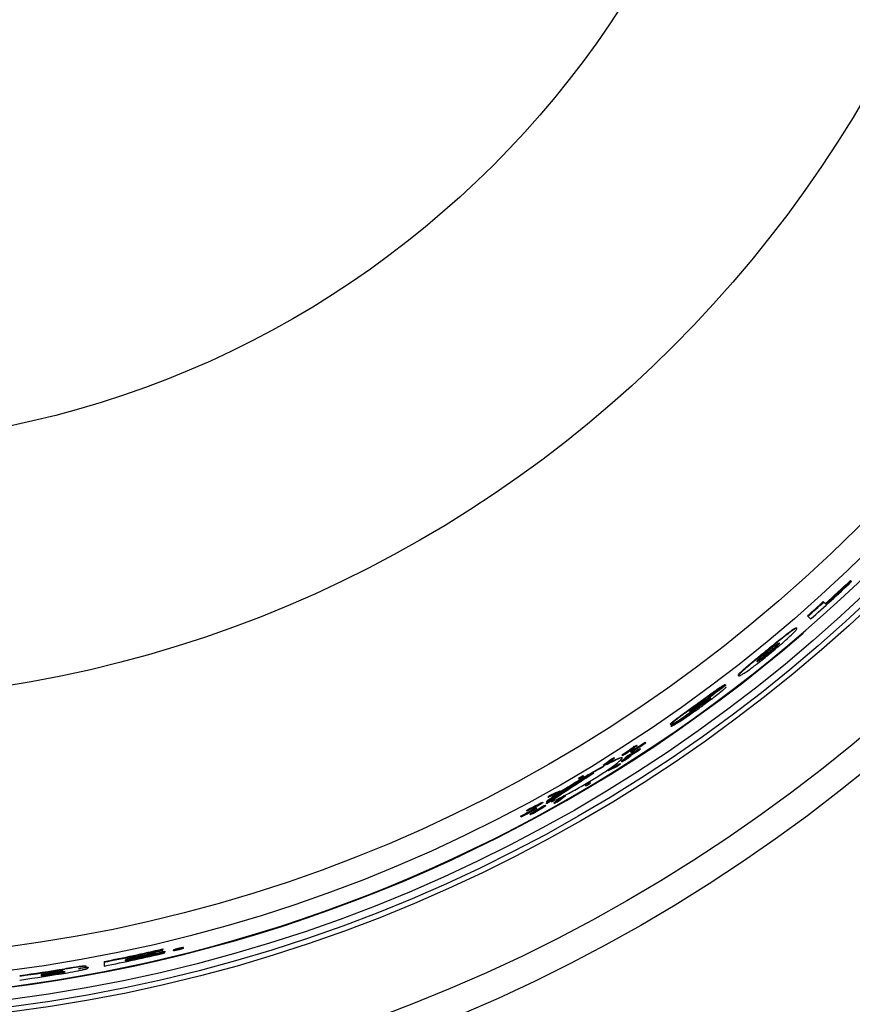
# Model space of a CAD drawing. Units: inches. Extents: x 2 to 154, y 1 to 99.
# Drawn here: x 128 to 132, y 70 to 75 of the extents above; entities that cross this region are included whole.
import ezdxf

# ---------------------------------------------------------------- set-up
doc = ezdxf.new("R2010")
doc.units = ezdxf.units.IN
doc.header["$MEASUREMENT"] = 0
doc.linetypes.add('SLD-Solid', pattern=[0])

msp = doc.modelspace()

# ---------------------------------------------------------------- linework, layer by layer
at = {"color": 7, "linetype": 'SLD-Solid', "lineweight": 25}
for p, q in [((132.3776563, 72.0397544), (132.3797783, 72.0376325)), ((132.3834621, 72.0339486), (132.3797783, 72.0376325)), ((132.2354877, 71.9287219), (132.2376115, 71.9265981)), ((132.248304, 71.9159056), (132.2376115, 71.9265981)), ((132.1518394, 71.8541194), (132.153965, 71.8519939)), ((132.153965, 71.8519939), (132.1683562, 71.8376027)), ((132.0947155, 71.7909728), (132.0968427, 71.7888456)), ((132.1280108, 71.7653873), (132.1299017, 71.7632121)), ((131.93651, 71.6722395), (131.9386419, 71.6701077)), ((131.947983, 71.6607666), (131.9501148, 71.6586348)), ((131.7899912, 71.5418196), (131.7921291, 71.5396817)), ((131.6663866, 71.4495439), (131.6676948, 71.4482356)), ((131.600672, 71.3925316), (131.6028192, 71.3903845)), ((131.5510277, 71.357446), (131.5523272, 71.3561464)), ((131.5687235, 71.3892859), (131.5708718, 71.3871376)), ((131.4344424, 71.2865206), (131.4365987, 71.2843643)), ((131.4368366, 71.2785217), (131.438993, 71.2763653)), ((131.3025808, 71.1927095), (131.3047456, 71.1905447)), ((131.3061025, 71.1891878), (131.3047456, 71.1905447)), ((131.2257644, 71.1425636), (131.2279345, 71.1403935)), ((131.2279345, 71.1403935), (131.2292947, 71.1390333)), ((131.2455201, 71.1705082), (131.2476884, 71.1683399)), ((131.2582281, 71.1768445), (131.2603956, 71.174677)), ((131.2756165, 71.1594561), (131.2777837, 71.1572889)), ((131.1183219, 71.1002028), (131.120499, 71.0980257)), ((131.1392852, 71.1122253), (131.1414608, 71.1100496)), ((131.1708776, 71.0806329), (131.1730526, 71.0784579)), ((131.1781831, 71.0917381), (131.1803722, 71.0895491)), ((131.1817057, 71.1104449), (131.1796863, 71.1124643)), ((131.1808712, 71.1252045), (131.1830442, 71.1230315)), ((131.195111, 71.1002667), (131.2002838, 71.1035585)), ((131.195111, 71.1002667), (131.1966235, 71.0987542)), ((131.1961234, 71.1099523), (131.1982961, 71.1077796)), ((131.1974312, 71.1017425), (131.1982455, 71.1009281)), ((131.1989436, 71.1002301), (131.1982455, 71.1009281)), ((131.1993158, 71.102942), (131.2001301, 71.1021277)), ((131.2021846, 71.1047673), (131.2029975, 71.1039544)), ((131.2065702, 71.1185499), (131.2087421, 71.1163779)), ((131.2101055, 71.107692), (131.2103163, 71.1074812)), ((131.2255477, 71.1184349), (131.2233666, 71.120616)), ((131.0830853, 71.0719582), (131.0852654, 71.0697781)), ((131.1082213, 71.0468223), (131.1104008, 71.0446427)), ((131.1279015, 71.0601278), (131.1300795, 71.0579498)), ((130.9526487, 71.0030518), (130.9548389, 71.0008616)), ((130.9548389, 71.0008616), (130.9594146, 70.9962859)), ((130.9765565, 71.0172328), (130.9787447, 71.0150445)), ((130.9833162, 71.010473), (130.9787447, 71.0150445)), ((131.009467, 70.9843222), (131.0116545, 70.9821348)), ((131.0162243, 70.9775649), (131.0116545, 70.9821348)), ((130.856789, 70.9376572), (130.8589878, 70.9354584)), ((130.9855889, 70.9701117), (130.9877783, 70.9679223)), ((130.9877783, 70.9679223), (130.9923522, 70.9633483)), ((130.7650591, 70.878355), (130.7672665, 70.8761476)), ((130.7828633, 70.8750785), (130.7850696, 70.8728722)), ((130.7849794, 70.8816664), (130.7917635, 70.8877117)), ((130.7849794, 70.8816664), (130.7871853, 70.8794605)), ((130.7939687, 70.8855066), (130.7871853, 70.8794605)), ((130.7917635, 70.8877117), (130.8166992, 70.9040839)), ((130.7917635, 70.8877117), (130.7939687, 70.8855066)), ((130.791854, 70.9061253), (130.7940585, 70.9039208)), ((130.8087584, 70.8825417), (130.8109625, 70.8803375)), ((130.8122956, 70.9186695), (130.8144981, 70.9164669)), ((130.8155638, 70.9052193), (130.8177666, 70.9030165)), ((130.823862, 70.8741173), (130.8260655, 70.8719138)), ((130.8604482, 70.9010122), (130.8626482, 70.8988123)), ((130.8821398, 70.9123064), (130.8843379, 70.9101083)), ((130.6804489, 70.8339682), (130.6826642, 70.8317529)), ((130.6916284, 70.8418331), (130.6938425, 70.839619)), ((130.7319368, 70.849225), (130.7341477, 70.8470141)), ((130.7355334, 70.8456284), (130.7341477, 70.8470141)), ((130.7670875, 70.8572823), (130.7692955, 70.8550742)), ((130.7805519, 70.8628621), (130.7827588, 70.8606553)), ((130.7850696, 70.8728722), (130.7888457, 70.8730484)), ((130.6493834, 70.8048161), (130.6516022, 70.8025973)), ((130.6516022, 70.8025973), (130.6529928, 70.8012067)), ((130.69822, 70.8161972), (130.7004347, 70.8139825)), ((128.7752112, 70.1094149), (128.7752112, 70.1063321)), ((128.7752112, 70.1009803), (128.7752112, 70.1063321)), ((128.8319828, 70.1032011), (128.8319828, 70.1001021)), ((128.8500534, 70.1056589), (128.8559874, 70.1071248)), ((128.8500534, 70.1056589), (128.8500534, 70.1035268)), ((128.8527145, 70.1063156), (128.8527145, 70.1051675)), ((128.8527145, 70.1041834), (128.8527145, 70.1051675)), ((128.8548767, 70.10685), (128.8548767, 70.1057018)), ((128.8581674, 70.1076627), (128.8581674, 70.1065162)), ((128.8657706, 70.1077165), (128.8657706, 70.1074192)), ((128.884352, 70.1129838), (128.884352, 70.1160847)), ((128.5812509, 70.0552553), (128.5812509, 70.05765)), ((128.5812509, 70.0475392), (128.5812509, 70.0501999)), ((128.7379111, 70.0922473), (128.7379111, 70.0898418)), ((128.7379111, 70.0847636), (128.7379111, 70.0898418)), ((128.7864012, 70.0965498), (128.7864012, 70.0934662)), ((128.7864012, 70.0881131), (128.7864012, 70.0934662)), ((128.2619741, 70.0057254), (128.2619741, 70.0026838)), ((128.3731166, 70.0200259), (128.3731166, 70.0169767)), ((128.3843066, 70.0124642), (128.3843066, 70.0094143)), ((128.4693507, 70.0433408), (128.4693507, 70.0402844)), ((128.4693507, 70.0402844), (128.4693507, 70.0195917)), ((128.1381263, 69.9776863), (128.1381263, 69.9753162)), ((128.1381263, 69.9708394), (128.1381263, 69.9676794)), ((128.2184962, 69.9832665), (128.2184962, 69.9802278))]:
    msp.add_line(p, q, dxfattribs=at)
at = {"color": 7, "linetype": 'SLD-Solid', "lineweight": 25, "flags": 128}
for points in [[(131.1966235, 71.0987542), (131.1969135, 71.0989386), (131.1972036, 71.0991231), (131.1974936, 71.0993075), (131.1977836, 71.099492), (131.1980736, 71.0996765), (131.1983636, 71.099861), (131.1986536, 71.1000455), (131.1989436, 71.1002301)], [(131.1982455, 71.1009281), (131.1984811, 71.101078), (131.1987167, 71.1012279), (131.1989523, 71.1013779), (131.1991879, 71.1015278), (131.1994234, 71.1016778), (131.199659, 71.1018278), (131.1998946, 71.1019777), (131.2001301, 71.1021277)], [(131.2103163, 71.1074812), (131.2106743, 71.1077099), (131.2110323, 71.1079387), (131.2113903, 71.1081674), (131.2117483, 71.1083962), (131.2121063, 71.108625), (131.2124642, 71.1088538), (131.2128222, 71.1090826), (131.2131801, 71.1093115)], [(128.8500534, 70.1035268), (128.850386, 70.1036088), (128.8507187, 70.1036909), (128.8510513, 70.1037729), (128.851384, 70.103855), (128.8517166, 70.1039371), (128.8520492, 70.1040192), (128.8523819, 70.1041013), (128.8527145, 70.1041834)], [(128.8527145, 70.1051675), (128.8529848, 70.1052343), (128.853255, 70.105301), (128.8535253, 70.1053678), (128.8537956, 70.1054346), (128.8540659, 70.1055014), (128.8543361, 70.1055682), (128.8546064, 70.105635), (128.8548767, 70.1057018)], [(128.8657706, 70.1074192), (128.8661819, 70.1075215), (128.8665933, 70.1076238), (128.8670047, 70.1077262), (128.867416, 70.1078286), (128.8678273, 70.107931), (128.8682387, 70.1080335), (128.86865, 70.108136), (128.8690613, 70.1082384)], [(128.738023, 70.0851959), (128.7608255, 70.0905073), (128.7864012, 70.0965498)]]:
    msp.add_lwpolyline(points, dxfattribs=at)
at = {"color": 7, "linetype": 'SLD-Solid', "lineweight": 25}
for radius in [8.6725, 8.5247823, 8.0414399, 8.0138653, 7.9758221, 7.8251051, 7.7010194, 6.3465425, 5.009354]:
    msp.add_circle((126.9632734, 77.7560085), radius, dxfattribs=at)
for centre, radius, start, end in [((126.9632734, 77.7560085), 7.9096178, 247.59051081, 0), ((126.9632734, 77.7560085), 7.8816505, 311.33078113, 313.44809468), ((126.9632734, 77.7560085), 7.8734429, 312.14258986, 313.44647651), ((126.9632734, 77.7560085), 7.8764427, 312.14367904, 313.44706833), ((126.9632734, 77.7560085), 7.8583403, 311.31988214, 312.13709376), ((126.9632734, 77.7560085), 7.8613401, 311.32128837, 312.13818712), ((126.9632734, 77.7560085), 7.9125, 247.59051081, 310.76593284), ((126.9632734, 77.7560085), 7.8670687, 306.38327318, 307.23880672), ((126.9627757, 77.7555108), 7.8750141, 304.63925219, 305.64766156), ((126.9627759, 77.755511), 7.8720143, 304.63525837, 304.9879967), ((126.9632734, 77.7560085), 7.8680672, 302.80254978, 303.47057625), ((126.9632734, 77.7560085), 7.8710671, 302.80726994, 303.47503058), ((126.9632734, 77.7560085), 7.8729472, 302.81022648, 303.47782061), ((126.9632734, 77.7560085), 7.8433117, 300.57288615, 300.77594553), ((126.9632734, 77.7560085), 7.8463116, 300.57852149, 300.78149817), ((126.9632734, 77.7560085), 7.8525788, 300.59028048, 300.79308462), ((126.9632734, 77.7560085), 7.8884357, 300.65718671, 300.85900947), ((126.9632734, 77.7560085), 7.8914355, 300.66275567, 300.86449677), ((126.9632734, 77.7560085), 7.8977027, 300.67437624, 300.87594696), ((126.9632734, 77.7560085), 7.8680672, 297.9363164, 298.61894233), ((126.9632734, 77.7560085), 7.8710671, 297.94301892, 298.62536122), ((126.9632734, 77.7560085), 7.8729472, 297.94721707, 298.62938172), ((126.9632734, 77.7560085), 7.8583403, 281.04928805, 283.33093376), ((126.9632734, 77.7560085), 7.8613401, 281.04501872, 283.32575303), ((126.9632734, 77.7560085), 7.8665479, 281.86920352, 283.31676872), ((126.9632734, 77.7560085), 7.8816505, 281.01620007, 283.3743824), ((126.9632734, 77.7560085), 7.8764427, 281.85407618, 283.38338973), ((126.9632734, 77.7560085), 7.8688914, 281.86561721, 283.03379649), ((126.9632734, 77.7560085), 7.8738388, 281.85805329, 283.02546279), ((126.9632734, 77.7560085), 7.8583403, 277.77390168, 279.51257049), ((126.9632734, 77.7560085), 7.8613401, 277.7709169, 279.50890688), ((126.9632734, 77.7560085), 7.8816505, 277.75076863, 279.59673681), ((126.9632734, 77.7560085), 7.8665479, 278.58914143, 279.15109792), ((126.9632734, 77.7560085), 7.8688914, 278.58656408, 279.14834915), ((126.9632734, 77.7560085), 7.873318, 278.58170001, 279.17366327), ((126.9632734, 77.7560085), 7.8734429, 278.58156288, 279.17351653), ((126.9632734, 77.7560085), 7.8764427, 278.57826987, 279.16999257)]:
    msp.add_arc(centre, radius, start, end, dxfattribs=at)
for centre, major_axis, ratio, start_param, end_param in [((127.0142082, 77.8069432), (5.5719462, 5.5719462), 0.999958218, 4.544748178, 4.558767019), ((127.0046209, 77.797356), (5.5742971, 5.5742971), 0.99997249, 4.537884468, 4.550235488), ((126.7409086, 77.5336437), (5.5171145, 5.5171145), 0.999187441, 4.53303161, 4.543149637), ((126.740823, 77.533558), (5.5192391, 5.5192391), 0.999187441, 4.533117172, 4.543231155), ((126.740761, 77.533496), (5.5207768, 5.5207768), 0.999187441, 4.534931636, 4.545039596), ((127.1902515, 77.9829866), (5.6315741, 5.6315741), 0.999187441, 4.454994878, 4.465076378), ((127.1901039, 77.982839), (5.6279118, 5.6279118), 0.999187441, 4.456599958, 4.466683855), ((127.1901896, 77.9829246), (5.6300365, 5.6300365), 0.999187441, 4.456682926, 4.466762808), ((127.6619482, 78.4546833), (5.7782948, 5.7782948), 0.992663027, 4.38643164, 4.388170646), ((127.6622085, 78.4549436), (5.7804474, 5.7804474), 0.992663027, 4.386509985, 4.388248298), ((126.296141, 77.088876), (5.5174281, 5.5174281), 0.992663027, 4.624464102, 4.626196499), ((126.3010235, 77.0937585), (5.477048, 5.477048), 0.992663027, 4.598970182, 4.604800951), ((126.3007632, 77.0934983), (5.4792007, 5.4792007), 0.992663027, 4.599062745, 4.604891164), ((127.1895801, 77.9823152), (5.6149163, 5.6149163), 0.999187441, 4.440401697, 4.443449841), ((126.3004369, 77.093172), (5.4818991, 5.4818991), 0.992663027, 4.602206145, 4.608029696), ((127.1892879, 77.982023), (5.6076662, 5.6076662), 0.999187441, 4.445967145, 4.449014575), ((127.1893736, 77.9821086), (5.6097908, 5.6097908), 0.999187441, 4.446054682, 4.449100886), ((127.6662442, 78.4589793), (5.8138238, 5.8138238), 0.992663027, 4.36695373, 4.372749967), ((127.6632961, 78.4560312), (5.7894421, 5.7894421), 0.992663027, 4.37679712, 4.378538512), ((126.2974888, 77.0902239), (5.5062807, 5.5062807), 0.992663027, 4.614011894, 4.615749477), ((126.2972285, 77.0899636), (5.5084334, 5.5084334), 0.992663027, 4.614097945, 4.615834835), ((127.4656085, 78.2583436), (5.7279025, 5.7279025), 0.996146962, 4.409072949, 4.410494007), ((127.4655903, 78.2583254), (5.7276951, 5.7276951), 0.996146962, 4.409494288, 4.41091521), ((126.7402372, 77.5329723), (5.5337723, 5.5337723), 0.999187441, 4.519815587, 4.52285123), ((127.6668307, 78.4595658), (5.8186748, 5.8186748), 0.992663027, 4.364132756, 4.369930015), ((126.7401516, 77.5328866), (5.535897, 5.535897), 0.999187441, 4.519906182, 4.522940607), ((127.6665045, 78.4592395), (5.8159764, 5.8159764), 0.992663027, 4.367039361, 4.372833279), ((126.739945, 77.5326801), (5.5410225, 5.5410225), 0.999187441, 4.525956982, 4.528985114), ((127.6662442, 78.4589793), (5.8138238, 5.8138238), 0.992663027, 4.324846105, 4.330735864), ((127.6665045, 78.4592395), (5.8159764, 5.8159764), 0.992663027, 4.324948846, 4.330836183), ((126.7414324, 77.5341674), (5.504119, 5.504119), 0.999187441, 4.481968323, 4.485045025), ((127.1901039, 77.982839), (5.6279118, 5.6279118), 0.999187441, 4.383129817, 4.393434893), ((127.1901896, 77.9829246), (5.6300365, 5.6300365), 0.999187441, 4.38324269, 4.393543494), ((126.3039715, 77.0967066), (5.4526664, 5.4526664), 0.992663027, 4.5487756, 4.550545314), ((126.7417246, 77.5344596), (5.4968688, 5.4968688), 0.999187441, 4.475668557, 4.478753904), ((127.6668307, 78.4595658), (5.8186748, 5.8186748), 0.992663027, 4.322014375, 4.327905998), ((126.7416389, 77.534374), (5.4989935, 5.4989935), 0.999187441, 4.475777784, 4.478861858), ((126.3010235, 77.0937585), (5.477048, 5.477048), 0.992663027, 4.556861526, 4.562724864), ((126.3007632, 77.0934983), (5.4792007, 5.4792007), 0.992663027, 4.556971211, 4.562832148), ((127.1910675, 77.9838026), (5.6518198, 5.6518198), 0.999187441, 4.39972938, 4.402794705), ((126.3004369, 77.093172), (5.4818991, 5.4818991), 0.992663027, 4.560153105, 4.566008327), ((127.1907753, 77.9835104), (5.6445697, 5.6445697), 0.999187441, 4.40527335, 4.408337197), ((127.1908609, 77.983596), (5.6466943, 5.6466943), 0.999187441, 4.40537677, 4.408439366), ((126.3053194, 77.0980545), (5.441519, 5.441519), 0.992663027, 4.537936575, 4.539713178), ((127.1902515, 77.9829866), (5.6315741, 5.6315741), 0.999187441, 4.381537055, 4.391840958), ((126.3050591, 77.0977942), (5.4436717, 5.4436717), 0.992663027, 4.538054819, 4.539830684), ((126.7409086, 77.5336437), (5.5171145, 5.5171145), 0.999187441, 4.45956104, 4.469839445), ((126.740823, 77.533558), (5.5192391, 5.5192391), 0.999187441, 4.459676518, 4.469950671), ((126.740761, 77.533496), (5.5207768, 5.5207768), 0.999187441, 4.461540955, 4.471807437), ((127.6697788, 78.4625139), (5.8430565, 5.8430565), 0.992663027, 4.316367924, 4.31813364), ((127.6700391, 78.4627742), (5.8452091, 5.8452091), 0.992663027, 4.316473637, 4.318238626), ((127.6711267, 78.4638618), (5.8542038, 5.8542038), 0.992663027, 4.306716189, 4.308485747), ((127.6451031, 77.7560085), (7.7745984, 0), 0.996146962, 4.868629803, 4.870048462), ((127.6450776, 77.7560085), (7.7743075, 0), 0.996146962, 4.869067537, 4.870486348)]:
    msp.add_ellipse(centre, major_axis=major_axis, ratio=ratio, start_param=start_param, end_param=end_param, dxfattribs=at)
for points, knots in [([(131.93651, 71.6722395), (131.961428, 71.6926133), (131.9990567, 71.7233798), (132.0461657, 71.7607188), (132.0739442, 71.7813434), (132.0904427, 71.7915204), (132.0932376, 71.7911622), (132.0947155, 71.7909728)], [0, 0, 0, 0, 0.337315838, 0.509381969, 0.683177145, 0.832470279, 1, 1, 1, 1]), ([(132.0968427, 71.7888456), (132.094704, 71.7888902), (132.0911091, 71.7889651), (132.0703618, 71.7750884), (132.0410319, 71.7529483), (131.995894, 71.7169095), (131.9596953, 71.6873182), (131.9386419, 71.6701077)], [0, 0, 0, 0, 0.2148958138, 0.3612125783, 0.5075381427, 0.7135814684, 1, 1, 1, 1]), ([(131.9538157, 71.6549339), (131.9799668, 71.676639), (132.0181842, 71.7083589), (132.0623443, 71.7482771), (132.0854327, 71.7709835), (132.0971271, 71.784932), (132.0969412, 71.7874908), (132.0968427, 71.7888456)], [0, 0, 0, 0, 0.356650365, 0.521211445, 0.687327547, 0.834450172, 1, 1, 1, 1]), ([(132.0054669, 71.7114206), (132.0043916, 71.7115488), (132.0026314, 71.7117587), (131.9924468, 71.705379), (131.9797526, 71.6961783), (131.962452, 71.6827517), (131.9497486, 71.6724262), (131.9423428, 71.6664067)], [0, 0, 0, 0, 0.268291733, 0.439151851, 0.61043227, 0.772893007, 1, 1, 1, 1]), ([(132.0016777, 71.7104156), (132.0015263, 71.7096996), (132.0012138, 71.7082228), (131.99312, 71.69991), (131.9813163, 71.6889482), (131.9656465, 71.6753355), (131.9542117, 71.665904), (131.947983, 71.6607666)], [0, 0, 0, 0, 0.184332593, 0.380233218, 0.576796458, 0.769473612, 1, 1, 1, 1]), ([(131.9501148, 71.6586348), (131.9584667, 71.6655434), (131.9722728, 71.6769636), (131.9891587, 71.6919862), (131.9993444, 71.701862), (132.0056397, 71.7091214), (132.005532, 71.7105547), (132.0054669, 71.7114206)], [0, 0, 0, 0, 0.258900962, 0.427973165, 0.597974974, 0.757135939, 1, 1, 1, 1]), ([(131.7899912, 71.5418196), (131.7901526, 71.5437531), (131.790422, 71.546981), (131.8075094, 71.5640455), (131.834349, 71.5878319), (131.8785547, 71.6248613), (131.915007, 71.6546609), (131.93651, 71.6722395)], [0, 0, 0, 0, 0.2150909903, 0.3590681127, 0.5030896372, 0.7068761263, 1, 1, 1, 1]), ([(131.9386419, 71.6701077), (131.9120695, 71.648394), (131.8734878, 71.6168669), (131.8281725, 71.5785082), (131.804434, 71.5570452), (131.7919674, 71.5436009), (131.7920724, 71.5410567), (131.7921291, 71.5396817)], [0, 0, 0, 0, 0.3595205116, 0.5220061558, 0.6858670947, 0.8302236211, 1, 1, 1, 1]), ([(131.7921291, 71.5396817), (131.7942225, 71.5395586), (131.7978204, 71.5393471), (131.81883, 71.5519428), (131.849618, 71.5733314), (131.8963018, 71.6084565), (131.9328503, 71.6379916), (131.9538157, 71.6549339)], [0, 0, 0, 0, 0.207379247, 0.356410856, 0.505522764, 0.716351479, 1, 1, 1, 1]), ([(131.9423428, 71.6664067), (131.9336082, 71.6592149), (131.9194773, 71.6475801), (131.9024329, 71.6327118), (131.8925389, 71.623337), (131.8862695, 71.6163375), (131.8864048, 71.6149575), (131.8864865, 71.6141251)], [0, 0, 0, 0, 0.268989144, 0.435169487, 0.602157803, 0.760045254, 1, 1, 1, 1]), ([(131.8864865, 71.6141251), (131.8876238, 71.6140046), (131.889462, 71.6138098), (131.9000236, 71.6202211), (131.9129523, 71.6293786), (131.930199, 71.6425049), (131.9427609, 71.6526788), (131.9501148, 71.6586348)], [0, 0, 0, 0, 0.274850674, 0.444210969, 0.614428822, 0.774278292, 1, 1, 1, 1]), ([(131.947983, 71.6607666), (131.9385942, 71.653186), (131.9237678, 71.6412152), (131.905296, 71.6274754), (131.8944417, 71.6201902), (131.888631, 71.6167945), (131.8876374, 71.6167354), (131.8874544, 71.6167245)], [0, 0, 0, 0, 0.350325286, 0.553218524, 0.756634327, 0.955191041, 1, 1, 1, 1]), ([(131.5687235, 71.3892859), (131.5839845, 71.4003376), (131.6164947, 71.4238809), (131.6581, 71.4540095), (131.689768, 71.4762741), (131.7085733, 71.4887315), (131.7186435, 71.4944413), (131.7209098, 71.4948547), (131.7217985, 71.4950167)], [0, 0, 0, 0, 0.248974496, 0.530386641, 0.680730234, 0.8011126, 0.922012957, 1, 1, 1, 1]), ([(131.7239393, 71.4928759), (131.7221934, 71.4923918), (131.7186834, 71.4914184), (131.7022715, 71.4811731), (131.673015, 71.4610019), (131.6278251, 71.4284206), (131.591255, 71.4019124), (131.5708718, 71.3871376)], [0, 0, 0, 0, 0.1278003413, 0.2569333303, 0.4028897247, 0.6671879273, 1, 1, 1, 1]), ([(131.584537, 71.3706701), (131.6016399, 71.3831446), (131.6372847, 71.4091434), (131.6811306, 71.4425761), (131.7128154, 71.4678449), (131.7234115, 71.4771239), (131.7277324, 71.4809077)], [0, 0, 0, 0, 0.3311128446, 0.6900848461, 0.8736237891, 1, 1, 1, 1]), ([(131.726492, 71.4893531), (131.7256314, 71.4888442), (131.7212177, 71.4862341), (131.7048526, 71.4749907), (131.6853063, 71.4610492), (131.6713225, 71.450875), (131.6676948, 71.4482356)], [0, 0, 0, 0, 0.07044742, 0.36131944, 0.834313709, 1, 1, 1, 1]), ([(131.6028192, 71.3903845), (131.5967411, 71.3859799), (131.584545, 71.3771415), (131.5696607, 71.3667688), (131.5598634, 71.3603049), (131.5545198, 71.3570244), (131.5530639, 71.3564414), (131.5523272, 71.3561464)], [0, 0, 0, 0, 0.3156201188, 0.6333234508, 0.7683796285, 0.8828051809, 1, 1, 1, 1]), ([(131.5609256, 71.3646264), (131.5625616, 71.3656974), (131.5699144, 71.370511), (131.5838922, 71.3803774), (131.5955211, 71.3888007), (131.600672, 71.3925316)], [0, 0, 0, 0, 0.137493757, 0.617961295, 1, 1, 1, 1]), ([(131.5737072, 71.3837252), (131.5813646, 71.3892545), (131.5967688, 71.4003775), (131.6149732, 71.41327), (131.625041, 71.4198739), (131.6285382, 71.4219481), (131.6295185, 71.4223414), (131.6298918, 71.4224911)], [0, 0, 0, 0, 0.365284979, 0.734834037, 0.84897154, 0.942493062, 1, 1, 1, 1]), ([(131.6455202, 71.4235943), (131.6454786, 71.4234029), (131.6453947, 71.4230173), (131.6428332, 71.4206778), (131.637595, 71.4163906), (131.6284886, 71.4093683), (131.6163703, 71.4002996), (131.6073589, 71.3937062), (131.6028192, 71.3903845)], [0, 0, 0, 0, 0.086465996, 0.174178167, 0.281382675, 0.473899513, 0.734959339, 1, 1, 1, 1]), ([(131.6057067, 71.3963986), (131.609661, 71.3992365), (131.6175745, 71.4049158), (131.6292608, 71.4132143), (131.6384597, 71.4195976), (131.6433716, 71.4227004), (131.6451201, 71.4236303), (131.6453948, 71.4236056), (131.6455202, 71.4235943)], [0, 0, 0, 0, 0.254170801, 0.508652637, 0.765549581, 0.863828305, 0.937854366, 1, 1, 1, 1]), ([(131.4344424, 71.2865206), (131.4347143, 71.2876873), (131.4351671, 71.2896306), (131.4464312, 71.2993828), (131.464383, 71.3133886), (131.5053887, 71.3436322), (131.5425153, 71.3703942), (131.5687235, 71.3892859)], [0, 0, 0, 0, 0.158300392, 0.26364156, 0.368726365, 0.554375567, 1, 1, 1, 1]), ([(131.5708718, 71.3871376), (131.5562802, 71.3765904), (131.5257099, 71.3544936), (131.4874571, 71.3267859), (131.4600671, 71.3062724), (131.4450694, 71.2943455), (131.4367429, 71.2866416), (131.4366482, 71.2851452), (131.4365987, 71.2843643)], [0, 0, 0, 0, 0.2497289959, 0.5231963869, 0.6562823253, 0.7671762619, 0.8784969209, 1, 1, 1, 1]), ([(131.4365987, 71.2843643), (131.4376926, 71.2843373), (131.4397126, 71.2842876), (131.4514282, 71.2905559), (131.4704459, 71.3022117), (131.4963278, 71.3192696), (131.5166614, 71.3333738), (131.5262979, 71.340058)], [0, 0, 0, 0, 0.184643629, 0.340978764, 0.496981117, 0.761611258, 1, 1, 1, 1]), ([(131.438993, 71.2763653), (131.4403415, 71.2764136), (131.4430542, 71.2765108), (131.4596673, 71.2856426), (131.4883066, 71.3036051), (131.5315601, 71.3327287), (131.5655901, 71.3571005), (131.584537, 71.3706701)], [0, 0, 0, 0, 0.139486118, 0.280583686, 0.43740096, 0.686761486, 1, 1, 1, 1]), ([(131.5352569, 71.3545069), (131.5353329, 71.3546874), (131.5354866, 71.3550519), (131.5379841, 71.3571927), (131.5442699, 71.3621401), (131.5567016, 71.3713876), (131.5675734, 71.3792751), (131.5737072, 71.3837252)], [0, 0, 0, 0, 0.078564046, 0.158678545, 0.274821799, 0.590859173, 1, 1, 1, 1]), ([(131.578096, 71.3836223), (131.574034, 71.3807344), (131.5659088, 71.3749579), (131.5538012, 71.3664586), (131.544273, 71.3598526), (131.5386873, 71.3562302), (131.536406, 71.3548715), (131.5355698, 71.3545276), (131.5353333, 71.354512), (131.5352569, 71.3545069)], [0, 0, 0, 0, 0.254506249, 0.509076776, 0.765024223, 0.846663322, 0.908380028, 0.970414619, 1, 1, 1, 1]), ([(130.8109625, 70.8803375), (130.8164876, 70.8826462), (130.8343408, 70.8901064), (130.8773957, 70.910937), (130.9416462, 70.9453122), (131.0119649, 70.9862063), (131.078856, 71.0282855), (131.1335291, 71.0657292), (131.1699945, 71.0937914), (131.1854439, 71.1095802), (131.1797895, 71.1121951), (131.1524371, 71.1005833), (131.1240889, 71.0863398), (131.1033548, 71.0747187), (131.1017352, 71.073811)], [0, 0, 0, 0, 0.042654777, 0.137831864, 0.235756841, 0.335697705, 0.435018665, 0.531642261, 0.625113471, 0.716406653, 0.807081108, 0.898613756, 0.992080238, 1, 1, 1, 1]), ([(131.1221136, 71.0878901), (131.1271534, 71.0906067), (131.1495249, 71.1026661), (131.1718658, 71.1125733), (131.1763351, 71.1115451), (131.1783122, 71.1110902)], [0, 0, 0, 0, 0.139524744, 0.619351379, 1, 1, 1, 1]), ([(131.2231741, 71.1204234), (131.2232059, 71.1205058), (131.2233598, 71.1209037), (131.2211917, 71.1200441), (131.2168141, 71.1178462), (131.2104004, 71.1141917), (131.202838, 71.109596), (131.1949254, 71.1045356), (131.1877171, 71.0996794), (131.1820261, 71.0955767), (131.1788398, 71.0929185), (131.1776543, 71.0916728), (131.1782019, 71.091776), (131.1782254, 71.0917804)], [0, 0, 0, 0, 0.027078846, 0.13085325, 0.236466977, 0.344686077, 0.455248162, 0.566865297, 0.67767923, 0.786120114, 0.89172296, 0.995342601, 1, 1, 1, 1]), ([(131.1951356, 71.096966), (131.1976727, 71.0985024), (131.2027475, 71.1015757), (131.2106372, 71.1067027), (131.2175339, 71.1114412), (131.2226779, 71.1152759), (131.2255189, 71.1177688), (131.2258698, 71.1187191), (131.2237663, 71.1180755), (131.2194079, 71.1158998), (131.2131709, 71.1123726), (131.205666, 71.1078318), (131.1977515, 71.10279), (131.1904311, 71.0978811), (131.1846403, 71.0937304), (131.1810309, 71.0908107), (131.1798991, 71.0893824), (131.1812604, 71.0895264), (131.1849701, 71.0912259), (131.1899251, 71.093905), (131.1936776, 71.0961095), (131.1951356, 71.096966)], [0, 0, 0, 0, 0.055668457, 0.111354071, 0.166477285, 0.220271569, 0.272739459, 0.324463603, 0.376290243, 0.428984548, 0.482966718, 0.538151003, 0.593931469, 0.64938915, 0.703709999, 0.756606331, 0.808455502, 0.860083721, 0.912382838, 0.965957498, 1, 1, 1, 1]), ([(131.2061566, 71.1072688), (131.2051846, 71.1066603), (131.2037213, 71.105744), (131.2017609, 71.1044989), (131.2007762, 71.103872), (131.2002838, 71.1035585)], [0, 0, 0, 0, 0.497146337, 0.748511617, 1, 1, 1, 1]), ([(131.2029975, 71.1039544), (131.2044154, 71.1048631), (131.2065855, 71.1062538), (131.2092675, 71.1080777), (131.2108195, 71.1092171), (131.2117095, 71.1099788), (131.2117308, 71.1101293), (131.2117419, 71.1102074)], [0, 0, 0, 0, 0.327856359, 0.501793594, 0.676989007, 0.832331355, 1, 1, 1, 1]), ([(131.2117419, 71.1102074), (131.2116299, 71.1102139), (131.2114048, 71.110227), (131.2100276, 71.1095408), (131.2082248, 71.1085284), (131.2068496, 71.1076909), (131.2061566, 71.1072688)], [0, 0, 0, 0, 0.263910094, 0.530535469, 0.763394549, 1, 1, 1, 1]), ([(130.7888457, 70.8730484), (130.8162188, 70.8914698), (130.8709378, 70.9282945), (130.9639941, 70.9867787), (131.0198623, 71.0216709), (131.0340355, 71.0305227)], [0, 0, 0, 0, 0.427606534, 0.85478983, 1, 1, 1, 1]), ([(131.0340355, 71.0305227), (130.9945178, 71.0051594), (130.9354419, 70.9672431), (130.8736917, 70.925948), (130.8358167, 70.8996127), (130.8189939, 70.8865661), (130.8109625, 70.8803375)], [0, 0, 0, 0, 0.4047344818, 0.6050464129, 0.8114462401, 1, 1, 1, 1]), ([(130.8155638, 70.9052193), (130.822667, 70.910029), (130.8430321, 70.9238184), (130.8894374, 70.9531106), (130.9535162, 70.9920249), (131.0230287, 71.0330954), (131.0644112, 71.0564342), (131.0852664, 71.068196)], [0, 0, 0, 0, 0.113388089, 0.325084577, 0.544178687, 0.770283752, 1, 1, 1, 1]), ([(131.0864196, 71.0652436), (131.0739845, 71.0583463), (131.042129, 71.0406773), (130.9803406, 71.0044861), (130.911892, 70.9633821), (130.8545985, 70.9277591), (130.828784, 70.9104177), (130.8177666, 70.9030165)], [0, 0, 0, 0, 0.1454079798, 0.3724977169, 0.6022265219, 0.8302337601, 1, 1, 1, 1]), ([(130.9906418, 71.0069407), (130.9539748, 70.9839226), (130.8805969, 70.9378588), (130.8160086, 70.895226), (130.7909698, 70.8771352), (130.7850696, 70.8728722)], [0, 0, 0, 0, 0.432925814, 0.866371625, 1, 1, 1, 1]), ([(130.7871853, 70.8794605), (130.8165, 70.8983571), (130.8748329, 70.935959), (130.9521699, 70.9833605), (130.9906418, 71.0069407)], [0, 0, 0, 0, 0.502542027, 1, 1, 1, 1]), ([(130.9442087, 70.9809114), (130.9157627, 70.9634795), (130.8561848, 70.9269698), (130.8153214, 70.8997369), (130.7939687, 70.8855066)], [0, 0, 0, 0, 0.47746004, 1, 1, 1, 1]), ([(130.8177666, 70.9030165), (130.8425661, 70.9186039), (130.8814736, 70.9430587), (130.9275141, 70.9708383), (130.9442087, 70.9809114)], [0, 0, 0, 0, 0.637394333, 1, 1, 1, 1]), ([(128.8841119, 70.1160847), (128.8841869, 70.1161456), (128.8846272, 70.1165035), (128.8825899, 70.1164449), (128.8781341, 70.1158555), (128.8713314, 70.1145472), (128.8631108, 70.1127173), (128.8541582, 70.1105105), (128.8455222, 70.1081739), (128.8382009, 70.105966), (128.8335883, 70.1042757), (128.8315994, 70.1033314), (128.8320781, 70.1032125), (128.8321239, 70.1032011)], [0, 0, 0, 0, 0.021295127, 0.125106557, 0.227447936, 0.330538105, 0.436184115, 0.545148989, 0.656829846, 0.769394256, 0.880530524, 0.988577889, 1, 1, 1, 1]), ([(128.8403827, 70.1007513), (128.8427561, 70.1012048), (128.8475006, 70.1021114), (128.8563106, 70.1041425), (128.8652551, 70.1064213), (128.8735527, 70.1087707), (128.8800735, 70.1108742), (128.8839513, 70.1124484), (128.8847714, 70.113303), (128.8826177, 70.1133794), (128.8778772, 70.112716), (128.8710616, 70.1113993), (128.8627837, 70.1095493), (128.8538317, 70.1073359), (128.8452084, 70.1049957), (128.8380282, 70.1028169), (128.833268, 70.1010858), (128.8314835, 70.1000088), (128.8327659, 70.0996896), (128.8361426, 70.1000275), (128.8392481, 70.1005576), (128.8403827, 70.1007513)], [0, 0, 0, 0, 0.0537319188, 0.1074139244, 0.1623355073, 0.2184351022, 0.2746602275, 0.3298275493, 0.3832486391, 0.4350976298, 0.4862515157, 0.5378184078, 0.5906866058, 0.6452140543, 0.7010741532, 0.7573343636, 0.8128417184, 0.8667884507, 0.9191079444, 0.9704468803, 1, 1, 1, 1]), ([(128.8627056, 70.1087613), (128.8615954, 70.1084956), (128.859924, 70.1080957), (128.8576794, 70.1075431), (128.8565515, 70.1072643), (128.8559874, 70.1071248)], [0, 0, 0, 0, 0.497147821, 0.74851297, 1, 1, 1, 1]), ([(128.8581674, 70.1065162), (128.8598074, 70.1069269), (128.8623495, 70.1075634), (128.8655479, 70.1084576), (128.8674508, 70.1090651), (128.8685263, 70.1094988), (128.8686308, 70.1096389), (128.8686812, 70.1097065)], [0, 0, 0, 0, 0.327929483, 0.508321365, 0.690046426, 0.850440917, 1, 1, 1, 1]), ([(128.8686812, 70.1097065), (128.8686118, 70.1097548), (128.8684724, 70.1098519), (128.8670848, 70.1096714), (128.86512, 70.1093062), (128.8635448, 70.1089507), (128.8627056, 70.1087613)], [0, 0, 0, 0, 0.258996072, 0.52085996, 0.744744652, 1, 1, 1, 1]), ([(128.2619741, 70.0057254), (128.2765753, 70.0081673), (128.3024461, 70.012494), (128.3341454, 70.0175659), (128.3547949, 70.0203813), (128.3669326, 70.0214511), (128.3724478, 70.0211609), (128.3729164, 70.0203656), (128.3731166, 70.0200259)], [0, 0, 0, 0, 0.289869186, 0.513597444, 0.634768251, 0.756650558, 0.896066924, 1, 1, 1, 1]), ([(128.3731166, 70.0169767), (128.3723478, 70.0175996), (128.3711515, 70.0185688), (128.3592106, 70.0178007), (128.3425345, 70.0157469), (128.3094571, 70.0106433), (128.2811498, 70.0058982), (128.2619741, 70.0026838)], [0, 0, 0, 0, 0.2080288973, 0.3237053267, 0.4394659734, 0.6202870432, 1, 1, 1, 1]), ([(128.2772438, 69.9846575), (128.2958488, 69.9879046), (128.3229295, 69.9926309), (128.3552999, 69.9994755), (128.3728887, 70.0039024), (128.3828292, 70.007365), (128.3837906, 70.0086985), (128.3843066, 70.0094143)], [0, 0, 0, 0, 0.358777479, 0.522220592, 0.687213134, 0.832098454, 1, 1, 1, 1]), ([(128.3347092, 70.0055622), (128.3425173, 70.0073092), (128.3564888, 70.0104352), (128.3691563, 70.014218), (128.3728242, 70.0160779), (128.3730605, 70.0168042), (128.3731166, 70.0169767)], [0, 0, 0, 0, 0.35416814, 0.63373257, 0.913015178, 1, 1, 1, 1]), ([(128.3843066, 70.0094143), (128.3833486, 70.0100597), (128.3818037, 70.0111005), (128.367866, 70.0101257), (128.3521255, 70.0081815), (128.3401619, 70.0063822), (128.3347092, 70.0055622)], [0, 0, 0, 0, 0.364914268, 0.588472622, 0.812434587, 1, 1, 1, 1]), ([(128.3626155, 70.0124482), (128.3668107, 70.012895), (128.375801, 70.0138526), (128.3830547, 70.0137807), (128.3838792, 70.0129136), (128.3843066, 70.0124642)], [0, 0, 0, 0, 0.296493866, 0.635381618, 1, 1, 1, 1]), ([(128.2537564, 69.9948404), (128.2536152, 69.9949726), (128.253387, 69.9951862), (128.2510648, 69.9951133), (128.2477744, 69.9947767), (128.2384236, 69.9934666), (128.2269575, 69.9916058), (128.217266, 69.99005), (128.2143582, 69.9895832)], [0, 0, 0, 0, 0.133448872, 0.2156323239, 0.2985031694, 0.3983789977, 0.8194911696, 1, 1, 1, 1]), ([(128.2143582, 69.9872095), (128.2184133, 69.9878674), (128.2265268, 69.9891839), (128.2369083, 69.9909418), (128.2447461, 69.9923437), (128.2493127, 69.9932852), (128.2520724, 69.9939726), (128.2535059, 69.9944913), (128.2536693, 69.994719), (128.2537564, 69.9948404)], [0, 0, 0, 0, 0.25173375, 0.503683517, 0.647922309, 0.744696728, 0.825970734, 0.907238729, 1, 1, 1, 1]), ([(128.2649464, 69.9894321), (128.2647885, 69.9896051), (128.2645291, 69.9898892), (128.2615956, 69.9898109), (128.2575729, 69.9894144), (128.2480055, 69.9881223), (128.2345596, 69.9859759), (128.2232246, 69.9841533), (128.2184962, 69.983393)], [0, 0, 0, 0, 0.141095707, 0.231836377, 0.322408224, 0.41853664, 0.757441504, 1, 1, 1, 1]), ([(128.2184962, 69.9802278), (128.2234103, 69.981028), (128.2332432, 69.9826292), (128.2454727, 69.9847213), (128.2544441, 69.9863664), (128.2597252, 69.9874783), (128.2630315, 69.9883472), (128.2647186, 69.9890044), (128.2648694, 69.9892875), (128.2649464, 69.9894321)], [0, 0, 0, 0, 0.251404375, 0.503053427, 0.628182351, 0.721871984, 0.815873091, 0.905926666, 1, 1, 1, 1])]:
    msp.add_open_spline(points, degree=3, knots=knots, dxfattribs=at)

doc.saveas('drawing.dxf')
